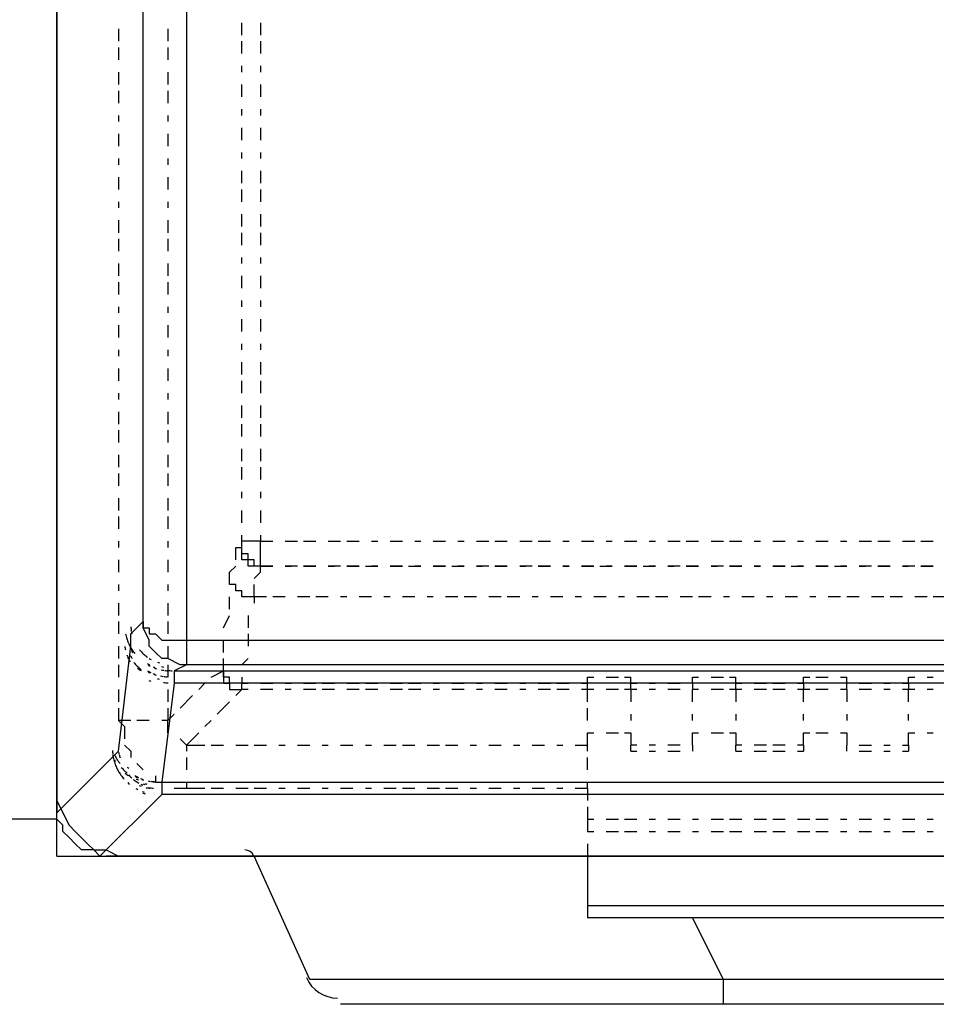
# Model space of a CAD drawing. Units: inches. Extents: x 0.5 to 16.1, y 0.5 to 11.2.
# Drawn here: x 4.6 to 4.9, y 9.9 to 10.2 of the extents above; entities that cross this region are included whole.
import ezdxf

# ---------------------------------------------------------------- set-up
doc = ezdxf.new("R2010")
doc.units = ezdxf.units.IN
doc.header["$MEASUREMENT"] = 0
doc.layers.add('Layer 1', color=7, linetype='Continuous')

msp = doc.modelspace()

# ---------------------------------------------------------------- linework, layer by layer
at = {"layer": 'Layer 1', "color": 7, "lineweight": 25, "true_color": 0xffffff}
for points in [[(4.59248, 9.98919), (4.59248, 10.49183), (4.59248, 10.54115)], [(4.62283, 10.43303), (4.61903, 10.43493), (4.61903, 10.5108), (4.59248, 10.53735), (4.59248, 9.9816), (4.61145, 10.00057), (4.61524, 10.03281), (4.61524, 10.03471), (4.61524, 10.0366), (4.61903, 10.0404), (4.61903, 10.24904), (4.62283, 10.24904), (4.62283, 10.43303)], [(4.59248, 9.98919), (4.59248, 10.53166)], [(4.63231, 10.23577), (4.63231, 10.03471), (9.52029, 10.03471), (9.52029, 10.23577)], [(4.64938, 10.22059), (4.64938, 10.22438)], [(4.65507, 10.22438), (4.65507, 10.22059)], [(4.61145, 10.22249), (4.61145, 10.21869)], [(4.62662, 10.22249), (4.62662, 10.21869)], [(4.61145, 10.2168), (4.61145, 10.213)], [(4.62662, 10.2168), (4.62662, 10.213)], [(4.64938, 10.2149), (4.64938, 10.21869)], [(4.65507, 10.21869), (4.65507, 10.2149)], [(4.64938, 10.20921), (4.64938, 10.21111)], [(4.65507, 10.21111), (4.65507, 10.20921)], [(4.61145, 10.20921), (4.61145, 10.20542)], [(4.62662, 10.20921), (4.62662, 10.20542)], [(4.64938, 10.20162), (4.64938, 10.20542)], [(4.65507, 10.20542), (4.65507, 10.20162)], [(4.61145, 10.20352), (4.61145, 10.19973)], [(4.62662, 10.20352), (4.62662, 10.19973)], [(4.61145, 10.19593), (4.61145, 10.19404)], [(4.62662, 10.19593), (4.62662, 10.19404)], [(4.64938, 10.19593), (4.64938, 10.19783)], [(4.65507, 10.19783), (4.65507, 10.19593)], [(4.61145, 10.19024), (4.61145, 10.18645)], [(4.62662, 10.19024), (4.62662, 10.18645)], [(4.64938, 10.18835), (4.64938, 10.19214)], [(4.65507, 10.19214), (4.65507, 10.18835)], [(4.64938, 10.18266), (4.64938, 10.18455)], [(4.65507, 10.18455), (4.65507, 10.18266)], [(4.61145, 10.18266), (4.61145, 10.18076)], [(4.62662, 10.18266), (4.62662, 10.18076)], [(4.64938, 10.17507), (4.64938, 10.17886)], [(4.65507, 10.17886), (4.65507, 10.17507)], [(4.61145, 10.17697), (4.61145, 10.17317)], [(4.62662, 10.17697), (4.62662, 10.17317)], [(4.64938, 10.16938), (4.64938, 10.17317)], [(4.65507, 10.17317), (4.65507, 10.16938)], [(4.61145, 10.16938), (4.61145, 10.16748)], [(4.62662, 10.16938), (4.62662, 10.16748)], [(4.64938, 10.16179), (4.64938, 10.16558)], [(4.65507, 10.16558), (4.65507, 10.16179)], [(4.61145, 10.16369), (4.61145, 10.15989)], [(4.62662, 10.16369), (4.62662, 10.15989)], [(4.64938, 10.1561), (4.64938, 10.15989)], [(4.65507, 10.15989), (4.65507, 10.1561)], [(4.61145, 10.158), (4.61145, 10.1542)], [(4.62662, 10.158), (4.62662, 10.1542)], [(4.61145, 10.15041), (4.61145, 10.14662)], [(4.62662, 10.15041), (4.62662, 10.14662)], [(4.64938, 10.15041), (4.64938, 10.15231)], [(4.65507, 10.15231), (4.65507, 10.15041)], [(4.61145, 10.14472), (4.61145, 10.14093)], [(4.62662, 10.14472), (4.62662, 10.14093)], [(4.64938, 10.14282), (4.64938, 10.14662)], [(4.65507, 10.14662), (4.65507, 10.14282)], [(4.64938, 10.13713), (4.64938, 10.13903)], [(4.65507, 10.13903), (4.65507, 10.13713)], [(4.61145, 10.13713), (4.61145, 10.13524)], [(4.62662, 10.13713), (4.62662, 10.13524)], [(4.64938, 10.12955), (4.64938, 10.13334)], [(4.65507, 10.13334), (4.65507, 10.12955)], [(4.61145, 10.13144), (4.61145, 10.12765)], [(4.62662, 10.13144), (4.62662, 10.12765)], [(4.61145, 10.12386), (4.61145, 10.12196)], [(4.62662, 10.12386), (4.62662, 10.12196)], [(4.64938, 10.12386), (4.64938, 10.12575)], [(4.65507, 10.12575), (4.65507, 10.12386)], [(4.64938, 10.11627), (4.64938, 10.12006)], [(4.65507, 10.12006), (4.65507, 10.11627)], [(4.61145, 10.11817), (4.61145, 10.11437)], [(4.62662, 10.11817), (4.62662, 10.11437)], [(4.64938, 10.11058), (4.64938, 10.11437)], [(4.65507, 10.11437), (4.65507, 10.11058)], [(4.61145, 10.11058), (4.61145, 10.10868)], [(4.62662, 10.11058), (4.62662, 10.10868)], [(4.61145, 10.10489), (4.61145, 10.10109)], [(4.62662, 10.10489), (4.62662, 10.10109)], [(4.64938, 10.10299), (4.64938, 10.10678)], [(4.65507, 10.10678), (4.65507, 10.10299)], [(4.61145, 10.0992), (4.61145, 10.0954)], [(4.62662, 10.0992), (4.62662, 10.0954)], [(4.64938, 10.0973), (4.64938, 10.10109)], [(4.65507, 10.10109), (4.65507, 10.0973)], [(4.64938, 10.08971), (4.64938, 10.09351)], [(4.65507, 10.09351), (4.65507, 10.08971)], [(4.61145, 10.09161), (4.61145, 10.08782)], [(4.62662, 10.09161), (4.62662, 10.08782)], [(4.64938, 10.08402), (4.64938, 10.08782)], [(4.65507, 10.08782), (4.65507, 10.08402)], [(4.61145, 10.08592), (4.61145, 10.08213)], [(4.62662, 10.08592), (4.62662, 10.08213)], [(4.61145, 10.07833), (4.61145, 10.07454)], [(4.62662, 10.07833), (4.62662, 10.07454)], [(4.64938, 10.07833), (4.64938, 10.08023)], [(4.65507, 10.08023), (4.65507, 10.07833)], [(4.64938, 10.07075), (4.64938, 10.07454)], [(4.65507, 10.07454), (4.65507, 10.07075)], [(4.61145, 10.07264), (4.61145, 10.06885)], [(4.62662, 10.07264), (4.62662, 10.06885)], [(4.64749, 10.05937), (4.64749, 10.06126), (4.64749, 10.06316), (4.64938, 10.06316), (4.64938, 10.06506), (4.64938, 10.06695)], [(4.65507, 10.06695), (4.65507, 10.06506), (4.65887, 10.06506)], [(4.61145, 10.06506), (4.61145, 10.06316)], [(4.62662, 10.06506), (4.62662, 10.06316)], [(4.65507, 10.06506), (4.64938, 10.06506)], [(4.65507, 10.05747), (4.65318, 10.05747), (4.65318, 10.05937), (4.65128, 10.05937), (4.65128, 10.06126), (4.64938, 10.06126), (4.64938, 10.06316), (4.64938, 10.06506)], [(4.65507, 10.05747), (4.65318, 10.05747), (4.65128, 10.05747), (4.65128, 10.05937), (4.64938, 10.05937), (4.64938, 10.06126), (4.64938, 10.06316)], [(4.65507, 10.05747), (4.65507, 10.06506)], [(4.66266, 10.06506), (4.66645, 10.06506)], [(4.66835, 10.06506), (4.67214, 10.06506)], [(4.67594, 10.06506), (4.67973, 10.06506)], [(4.68163, 10.06506), (4.68542, 10.06506)], [(4.68922, 10.06506), (4.69111, 10.06506)], [(4.69491, 10.06506), (4.6987, 10.06506)], [(4.70249, 10.06506), (4.70439, 10.06506)], [(4.70818, 10.06506), (4.71198, 10.06506)], [(4.71577, 10.06506), (4.71767, 10.06506)], [(4.72146, 10.06506), (4.72525, 10.06506)], [(4.72715, 10.06506), (4.73094, 10.06506)], [(4.73474, 10.06506), (4.73853, 10.06506)], [(4.74043, 10.06506), (4.74422, 10.06506)], [(4.74802, 10.06506), (4.74991, 10.06506)], [(4.75371, 10.06506), (4.7575, 10.06506)], [(4.76129, 10.06506), (4.76319, 10.06506)], [(4.76698, 10.06506), (4.77078, 10.06506)], [(4.77457, 10.06506), (4.77647, 10.06506)], [(4.78026, 10.06506), (4.78405, 10.06506)], [(4.78595, 10.06506), (4.78974, 10.06506)], [(4.79354, 10.06506), (4.79733, 10.06506)], [(4.79923, 10.06506), (4.80302, 10.06506)], [(4.80682, 10.06506), (4.80871, 10.06506)], [(4.81251, 10.06506), (4.8163, 10.06506)], [(4.82009, 10.06506), (4.82199, 10.06506)], [(4.82578, 10.06506), (4.82958, 10.06506)], [(4.83337, 10.06506), (4.83527, 10.06506)], [(4.83906, 10.06506), (4.84285, 10.06506)], [(4.84475, 10.06506), (4.84854, 10.06506)], [(4.85234, 10.06506), (4.85613, 10.06506)], [(4.85803, 10.06506), (4.86182, 10.06506)], [(4.61145, 10.05937), (4.61145, 10.05557)], [(4.62662, 10.05937), (4.62662, 10.05557)], [(4.64559, 10.05178), (4.64559, 10.05368), (4.64559, 10.05557), (4.64749, 10.05747)], [(4.65318, 10.05368), (4.65507, 10.05557), (4.65507, 10.05747), (4.65887, 10.05747)], [(4.65507, 10.05747), (4.65507, 10.05747)], [(4.65887, 10.05747), (4.65507, 10.05747)], [(4.65507, 10.05747), (4.65507, 10.05747)], [(4.65507, 10.05747), (4.65507, 10.05747)], [(4.66266, 10.05747), (4.66456, 10.05747)], [(4.66645, 10.05747), (4.66266, 10.05747)], [(4.66835, 10.05747), (4.67214, 10.05747)], [(4.67214, 10.05747), (4.66835, 10.05747)], [(4.67594, 10.05747), (4.67783, 10.05747)], [(4.67973, 10.05747), (4.67594, 10.05747)], [(4.68163, 10.05747), (4.68542, 10.05747)], [(4.68542, 10.05747), (4.68163, 10.05747)], [(4.68732, 10.05747), (4.69111, 10.05747)], [(4.69111, 10.05747), (4.68922, 10.05747)], [(4.69491, 10.05747), (4.6987, 10.05747)], [(4.6987, 10.05747), (4.69491, 10.05747)], [(4.7006, 10.05747), (4.70439, 10.05747)], [(4.70439, 10.05747), (4.70249, 10.05747)], [(4.70818, 10.05747), (4.71198, 10.05747)], [(4.71198, 10.05747), (4.70818, 10.05747)], [(4.71387, 10.05747), (4.71767, 10.05747)], [(4.71767, 10.05747), (4.71577, 10.05747)], [(4.72146, 10.05747), (4.72336, 10.05747)], [(4.72525, 10.05747), (4.72146, 10.05747)], [(4.72715, 10.05747), (4.73094, 10.05747)], [(4.73094, 10.05747), (4.72715, 10.05747)], [(4.73474, 10.05747), (4.73663, 10.05747)], [(4.73853, 10.05747), (4.73474, 10.05747)], [(4.74043, 10.05747), (4.74422, 10.05747)], [(4.74422, 10.05747), (4.74043, 10.05747)], [(4.74802, 10.05747), (4.74991, 10.05747)], [(4.74991, 10.05747), (4.74802, 10.05747)], [(4.75371, 10.05747), (4.7575, 10.05747)], [(4.7575, 10.05747), (4.75371, 10.05747)], [(4.7594, 10.05747), (4.76319, 10.05747)], [(4.76319, 10.05747), (4.76129, 10.05747)], [(4.76698, 10.05747), (4.77078, 10.05747)], [(4.77078, 10.05747), (4.76698, 10.05747)], [(4.77267, 10.05747), (4.77647, 10.05747)], [(4.77647, 10.05747), (4.77457, 10.05747)], [(4.78026, 10.05747), (4.78216, 10.05747)], [(4.78405, 10.05747), (4.78026, 10.05747)], [(4.78595, 10.05747), (4.78974, 10.05747)], [(4.78974, 10.05747), (4.78595, 10.05747)], [(4.79354, 10.05747), (4.79543, 10.05747)], [(4.79733, 10.05747), (4.79354, 10.05747)], [(4.79923, 10.05747), (4.80302, 10.05747)], [(4.80302, 10.05747), (4.79923, 10.05747)], [(4.80682, 10.05747), (4.80871, 10.05747)], [(4.80871, 10.05747), (4.80682, 10.05747)], [(4.81251, 10.05747), (4.8163, 10.05747)], [(4.8163, 10.05747), (4.81251, 10.05747)], [(4.8182, 10.05747), (4.82199, 10.05747)], [(4.82199, 10.05747), (4.82009, 10.05747)], [(4.82578, 10.05747), (4.82958, 10.05747)], [(4.82958, 10.05747), (4.82578, 10.05747)], [(4.83147, 10.05747), (4.83527, 10.05747)], [(4.83527, 10.05747), (4.83337, 10.05747)], [(4.83906, 10.05747), (4.84096, 10.05747)], [(4.84285, 10.05747), (4.83906, 10.05747)], [(4.84475, 10.05747), (4.84854, 10.05747)], [(4.84854, 10.05747), (4.84475, 10.05747)], [(4.85234, 10.05747), (4.85423, 10.05747)], [(4.85613, 10.05747), (4.85234, 10.05747)], [(4.85803, 10.05747), (4.86182, 10.05747)], [(4.86182, 10.05747), (4.85803, 10.05747)], [(4.65318, 10.04799), (4.65128, 10.04799), (4.64938, 10.04799), (4.64938, 10.04988), (4.64749, 10.04988), (4.64749, 10.05178), (4.64559, 10.05178), (4.64559, 10.05368)], [(4.61145, 10.05178), (4.61145, 10.04988)], [(4.62662, 10.05178), (4.62662, 10.04988)], [(4.65318, 10.04799), (4.65318, 10.04988), (4.65318, 10.05178)], [(4.64559, 10.04419), (4.64559, 10.04799)], [(4.65697, 10.04799), (4.65318, 10.04799), (4.65318, 10.04609)], [(4.65318, 10.04799), (4.65318, 10.04799)], [(4.66266, 10.04799), (4.65887, 10.04799)], [(4.67025, 10.04799), (4.66645, 10.04799)], [(4.67594, 10.04799), (4.67214, 10.04799)], [(4.68163, 10.04799), (4.67973, 10.04799)], [(4.68922, 10.04799), (4.68542, 10.04799)], [(4.69491, 10.04799), (4.69301, 10.04799)], [(4.70249, 10.04799), (4.6987, 10.04799)], [(4.70818, 10.04799), (4.70629, 10.04799)], [(4.71577, 10.04799), (4.71198, 10.04799)], [(4.72146, 10.04799), (4.71767, 10.04799)], [(4.72905, 10.04799), (4.72525, 10.04799)], [(4.73474, 10.04799), (4.73094, 10.04799)], [(4.74043, 10.04799), (4.73853, 10.04799)], [(4.74802, 10.04799), (4.74422, 10.04799)], [(4.75371, 10.04799), (4.75181, 10.04799)], [(4.76129, 10.04799), (4.7575, 10.04799)], [(4.76698, 10.04799), (4.76509, 10.04799)], [(4.77457, 10.04799), (4.77078, 10.04799)], [(4.78026, 10.04799), (4.77647, 10.04799)], [(4.78785, 10.04799), (4.78405, 10.04799)], [(4.79354, 10.04799), (4.78974, 10.04799)], [(4.79923, 10.04799), (4.79733, 10.04799)], [(4.80682, 10.04799), (4.80302, 10.04799)], [(4.81251, 10.04799), (4.81061, 10.04799)], [(4.82009, 10.04799), (4.8163, 10.04799)], [(4.82578, 10.04799), (4.82389, 10.04799)], [(4.83337, 10.04799), (4.82958, 10.04799)], [(4.83906, 10.04799), (4.83527, 10.04799)], [(4.84665, 10.04799), (4.84285, 10.04799)], [(4.85234, 10.04799), (4.84854, 10.04799)], [(4.85992, 10.04799), (4.85613, 10.04799)], [(4.86561, 10.04799), (4.86182, 10.04799)], [(4.61145, 10.04609), (4.61145, 10.04229)], [(4.62662, 10.04609), (4.62662, 10.04229)], [(4.64369, 10.0385), (4.64559, 10.04229)], [(4.65128, 10.04229), (4.65128, 10.0385)], [(4.61145, 10.0404), (4.61145, 10.0366)], [(4.62662, 10.0404), (4.62662, 10.0366)], [(4.61524, 10.0366), (4.61524, 10.0366)], [(4.65128, 10.0366), (4.65128, 10.03281)], [(4.61145, 10.03281), (4.61145, 10.02902)], [(4.61524, 10.03281), (4.61524, 10.03281)], [(4.62662, 10.03281), (4.62662, 10.02902)], [(4.63231, 10.03471), (4.63231, 10.03091), (4.63231, 10.02902), (4.63231, 10.02712)], [(4.64369, 10.03091), (4.64369, 10.03471)], [(4.61145, 10.02712), (4.61145, 10.02333)], [(4.62662, 10.02712), (4.62662, 10.02333)], [(9.52409, 10.02522), (9.52029, 10.02712), (4.63231, 10.02712), (4.62852, 10.02522), (9.52409, 10.02522)], [(4.64369, 10.02522), (4.64369, 10.02902)], [(4.65128, 10.02902), (4.64938, 10.02712)], [(4.62852, 10.02522), (4.62852, 10.02333), (4.62852, 10.02143)], [(4.6399, 10.02333), (4.64369, 10.02522)], [(4.64369, 10.02522), (4.64369, 10.02522)], [(4.64369, 10.02522), (4.64369, 10.02333), (4.64369, 10.02143), (4.64559, 10.02143), (4.64559, 10.01953), (4.64749, 10.01953), (4.64938, 10.01953)], [(4.64938, 10.01953), (4.64938, 10.02143), (4.64749, 10.02143), (4.64559, 10.02143), (4.64559, 10.02333), (4.64369, 10.02333), (4.64369, 10.02522)], [(4.64938, 10.02333), (4.64938, 10.02143), (4.65128, 10.02143)], [(4.7556, 10.01953), (4.7556, 10.02143), (4.7556, 10.02333)], [(4.7556, 10.02333), (4.7575, 10.02333)], [(4.76129, 10.02333), (4.76509, 10.02333)], [(4.76698, 10.02333), (4.76888, 10.02333)], [(4.76888, 10.01953), (4.76888, 10.02143), (4.76888, 10.02333)], [(4.78785, 10.02143), (4.78785, 10.02333)], [(4.78785, 10.02333), (4.78974, 10.02333)], [(4.79354, 10.02333), (4.79733, 10.02333)], [(4.79923, 10.02333), (4.80112, 10.02333)], [(4.80112, 10.01953), (4.80112, 10.02143), (4.80112, 10.02333)], [(4.82199, 10.02143), (4.82199, 10.02333)], [(4.82199, 10.02333), (4.82389, 10.02333)], [(4.82578, 10.02333), (4.82958, 10.02333)], [(4.83337, 10.02333), (4.83527, 10.02333)], [(4.83527, 10.01953), (4.83527, 10.02143), (4.83527, 10.02333)], [(4.85423, 10.02143), (4.85423, 10.02333)], [(4.85423, 10.02333), (4.85613, 10.02333)], [(4.85992, 10.02333), (4.86182, 10.02333)], [(9.52978, 9.99108), (9.52598, 10.02143), (4.62852, 10.02143), (4.62473, 9.99108), (9.52978, 9.99108)], [(4.63611, 10.01953), (4.638, 10.02143)], [(4.64938, 10.02143), (4.64938, 10.02143)], [(4.65507, 10.02143), (4.65887, 10.02143)], [(4.66266, 10.02143), (4.66456, 10.02143)], [(4.66835, 10.02143), (4.67214, 10.02143)], [(4.67404, 10.02143), (4.67783, 10.02143)], [(4.68163, 10.02143), (4.68542, 10.02143)], [(4.68732, 10.02143), (4.69111, 10.02143)], [(4.69491, 10.02143), (4.6987, 10.02143)], [(4.7006, 10.02143), (4.70439, 10.02143)], [(4.70818, 10.02143), (4.71008, 10.02143)], [(4.71387, 10.02143), (4.71767, 10.02143)], [(4.72146, 10.02143), (4.72336, 10.02143)], [(4.72715, 10.02143), (4.73094, 10.02143)], [(4.73474, 10.02143), (4.73663, 10.02143)], [(4.74043, 10.02143), (4.74422, 10.02143)], [(4.74612, 10.02143), (4.74991, 10.02143)], [(4.75371, 10.02143), (4.7556, 10.02143)], [(4.76888, 10.02143), (4.77078, 10.02143)], [(4.77457, 10.02143), (4.77647, 10.02143)], [(4.78026, 10.02143), (4.78405, 10.02143)], [(4.78785, 10.02143), (4.78785, 10.01953)], [(4.78785, 10.02143), (4.78785, 10.02143)], [(4.80112, 10.02143), (4.80302, 10.02143)], [(4.80682, 10.02143), (4.81061, 10.02143)], [(4.81251, 10.02143), (4.8163, 10.02143)], [(4.82009, 10.02143), (4.82199, 10.02143)], [(4.82199, 10.02143), (4.82199, 10.01953)], [(4.83527, 10.02143), (4.83527, 10.02143)], [(4.83906, 10.02143), (4.84285, 10.02143)], [(4.84665, 10.02143), (4.84854, 10.02143)], [(4.85234, 10.02143), (4.85423, 10.02143)], [(4.85423, 10.02143), (4.85423, 10.01953)], [(4.61145, 10.01953), (4.61145, 10.01574)], [(4.62662, 10.01953), (4.62662, 10.01574)], [(4.63042, 10.01384), (4.63421, 10.01764)], [(4.65128, 10.01953), (4.64938, 10.01953), (4.64749, 10.01764)], [(4.65887, 10.01953), (4.65507, 10.01953)], [(4.66456, 10.01953), (4.66266, 10.01953)], [(4.67214, 10.01953), (4.66835, 10.01953)], [(4.67783, 10.01953), (4.67404, 10.01953)], [(4.68542, 10.01953), (4.68163, 10.01953)], [(4.69111, 10.01953), (4.68732, 10.01953)], [(4.6987, 10.01953), (4.69491, 10.01953)], [(4.70439, 10.01953), (4.7006, 10.01953)], [(4.71008, 10.01953), (4.70818, 10.01953)], [(4.71767, 10.01953), (4.71387, 10.01953)], [(4.72336, 10.01953), (4.72146, 10.01953)], [(4.73094, 10.01953), (4.72715, 10.01953)], [(4.73663, 10.01953), (4.73474, 10.01953)], [(4.74422, 10.01953), (4.74043, 10.01953)], [(4.74991, 10.01953), (4.74612, 10.01953)], [(4.7556, 10.01953), (4.75371, 10.01953)], [(4.7556, 10.01574), (4.7556, 10.01953)], [(4.7575, 10.01953), (4.7556, 10.01953)], [(4.76509, 10.01953), (4.76129, 10.01953)], [(4.76888, 10.01953), (4.76698, 10.01953)], [(4.76888, 10.01953), (4.76888, 10.01574)], [(4.77078, 10.01953), (4.76888, 10.01953)], [(4.77647, 10.01953), (4.77457, 10.01953)], [(4.78405, 10.01953), (4.78026, 10.01953)], [(4.78785, 10.01574), (4.78785, 10.01953)], [(4.78974, 10.01953), (4.78785, 10.01953)], [(4.78785, 10.01953), (4.78785, 10.01953)], [(4.79733, 10.01953), (4.79354, 10.01953)], [(4.80112, 10.01953), (4.79923, 10.01953)], [(4.80112, 10.01953), (4.80112, 10.01574)], [(4.80302, 10.01953), (4.80112, 10.01953)], [(4.81061, 10.01953), (4.80682, 10.01953)], [(4.8163, 10.01953), (4.81251, 10.01953)], [(4.82199, 10.01953), (4.82009, 10.01953)], [(4.82199, 10.01574), (4.82199, 10.01953)], [(4.82389, 10.01953), (4.82199, 10.01953)], [(4.82958, 10.01953), (4.82578, 10.01953)], [(4.83527, 10.01953), (4.83337, 10.01953)], [(4.83527, 10.01953), (4.83527, 10.01574)], [(4.83527, 10.01953), (4.83527, 10.01953)], [(4.84285, 10.01953), (4.83906, 10.01953)], [(4.84854, 10.01953), (4.84665, 10.01953)], [(4.85423, 10.01953), (4.85234, 10.01953)], [(4.85423, 10.01574), (4.85423, 10.01953)], [(4.85613, 10.01953), (4.85423, 10.01953)], [(4.86182, 10.01953), (4.85992, 10.01953)], [(4.64559, 10.01574), (4.6418, 10.01195)], [(4.61145, 10.01384), (4.61145, 10.01005), (4.61334, 10.00815), (4.61334, 10.00626), (4.61334, 10.00436)], [(4.62662, 10.01384), (4.62662, 10.01005), (4.62852, 10.01195)], [(4.7556, 10.01005), (4.7556, 10.01384)], [(4.76888, 10.01195), (4.76888, 10.01005)], [(4.78785, 10.01005), (4.78785, 10.01195)], [(4.80112, 10.01195), (4.80112, 10.01005)], [(4.82199, 10.01005), (4.82199, 10.01195)], [(4.83527, 10.01195), (4.83527, 10.01005)], [(4.85423, 10.01005), (4.85423, 10.01195)], [(4.61524, 10.01005), (4.61145, 10.01005)], [(4.62093, 10.01005), (4.61714, 10.01005)], [(4.62662, 10.01005), (4.62473, 10.01005)], [(4.62662, 10.00626), (4.62662, 10.00815), (4.62662, 10.01005)], [(4.6399, 10.01005), (4.638, 10.00815)], [(4.63611, 10.00626), (4.63231, 10.00246), (4.638, 10.00246)], [(4.7556, 10.00057), (4.7556, 10.00246), (4.7556, 10.00626)], [(4.7556, 10.00626), (4.7575, 10.00626)], [(4.76129, 10.00626), (4.76509, 10.00626)], [(4.76698, 10.00626), (4.76888, 10.00626)], [(4.76888, 10.00626), (4.76888, 10.00246)], [(4.78785, 10.00246), (4.78785, 10.00626)], [(4.78785, 10.00626), (4.78974, 10.00626)], [(4.79354, 10.00626), (4.79733, 10.00626)], [(4.79923, 10.00626), (4.80112, 10.00626)], [(4.80112, 10.00626), (4.80112, 10.00246)], [(4.82199, 10.00246), (4.82199, 10.00626)], [(4.82199, 10.00626), (4.82389, 10.00626)], [(4.82578, 10.00626), (4.82958, 10.00626)], [(4.83337, 10.00626), (4.83527, 10.00626)], [(4.83527, 10.00626), (4.83527, 10.00246)], [(4.85423, 10.00246), (4.85423, 10.00626)], [(4.85423, 10.00626), (4.85613, 10.00626)], [(4.85992, 10.00626), (4.86182, 10.00626)], [(4.61334, 10.00246), (4.61524, 10.00057), (4.61524, 9.99867)], [(4.63231, 10.00246), (4.63042, 10.00436)], [(4.63231, 10.00246), (4.63231, 10.00246)], [(4.63231, 10.00246), (4.63231, 10.00057)], [(4.6399, 10.00246), (4.64369, 10.00246)], [(4.64749, 10.00246), (4.65128, 10.00246)], [(4.65318, 10.00246), (4.65697, 10.00246)], [(4.66076, 10.00246), (4.66266, 10.00246)], [(4.66645, 10.00246), (4.67025, 10.00246)], [(4.67404, 10.00246), (4.67594, 10.00246)], [(4.67973, 10.00246), (4.68352, 10.00246)], [(4.68732, 10.00246), (4.68922, 10.00246)], [(4.69301, 10.00246), (4.6968, 10.00246)], [(4.6987, 10.00246), (4.70249, 10.00246)], [(4.70629, 10.00246), (4.71008, 10.00246)], [(4.71198, 10.00246), (4.71577, 10.00246)], [(4.71956, 10.00246), (4.72146, 10.00246)], [(4.72525, 10.00246), (4.72905, 10.00246)], [(4.73284, 10.00246), (4.73474, 10.00246)], [(4.73853, 10.00246), (4.74232, 10.00246)], [(4.74612, 10.00246), (4.74802, 10.00246)], [(4.75181, 10.00246), (4.7556, 10.00246)], [(4.76888, 10.00057), (4.76888, 10.00246)], [(4.76888, 10.00246), (4.76888, 10.00246)], [(4.77078, 10.00246), (4.76888, 10.00246)], [(4.77647, 10.00246), (4.77457, 10.00246)], [(4.78405, 10.00246), (4.78026, 10.00246)], [(4.78785, 10.00246), (4.78785, 10.00246)], [(4.78785, 10.00246), (4.78785, 10.00057)], [(4.78785, 10.00246), (4.78785, 10.00246)], [(4.80112, 10.00057), (4.80112, 10.00246)], [(4.80112, 10.00246), (4.80112, 10.00246)], [(4.80302, 10.00246), (4.80112, 10.00246)], [(4.81061, 10.00246), (4.80682, 10.00246)], [(4.8163, 10.00246), (4.81251, 10.00246)], [(4.82199, 10.00246), (4.82009, 10.00246)], [(4.82199, 10.00246), (4.82199, 10.00246)], [(4.82199, 10.00246), (4.82199, 10.00057)], [(4.83527, 10.00057), (4.83527, 10.00246)], [(4.83527, 10.00246), (4.83527, 10.00246)], [(4.83527, 10.00246), (4.83527, 10.00246)], [(4.83906, 10.00246), (4.84285, 10.00246)], [(4.84665, 10.00246), (4.84854, 10.00246)], [(4.85234, 10.00246), (4.85423, 10.00246)], [(4.85423, 10.00246), (4.85423, 10.00246)], [(4.85423, 10.00246), (4.85423, 10.00057)], [(4.61145, 10.00057), (4.61145, 10.00057)], [(4.61145, 10.00057), (4.61145, 10.00057)], [(4.76888, 10.00057), (4.77078, 10.00057)], [(4.77457, 10.00057), (4.77647, 10.00057)], [(4.78026, 10.00057), (4.78405, 10.00057)], [(4.78785, 10.00057), (4.78785, 10.00057)], [(4.80112, 10.00057), (4.80302, 10.00057)], [(4.80682, 10.00057), (4.81061, 10.00057)], [(4.81251, 10.00057), (4.8163, 10.00057)], [(4.82009, 10.00057), (4.82199, 10.00057)], [(4.83527, 10.00057), (4.83527, 10.00057)], [(4.83906, 10.00057), (4.84285, 10.00057)], [(4.84665, 10.00057), (4.84854, 10.00057)], [(4.85234, 10.00057), (4.85423, 10.00057)], [(4.61714, 9.99677), (4.61903, 9.99488)], [(4.63231, 9.99867), (4.63231, 9.99488)], [(4.7556, 9.99488), (4.7556, 9.99867)], [(4.62283, 9.99298), (4.62283, 9.99108), (4.62473, 9.99108)], [(4.62473, 9.99108), (4.62473, 9.98729)], [(4.63231, 9.99108), (4.63231, 9.98919)], [(4.7556, 9.98919), (4.7556, 9.99108)], [(4.59248, 9.96832), (4.59248, 9.98919)], [(4.59248, 9.98919), (4.59248, 9.98539), (4.59438, 9.9816), (4.59627, 9.9778), (4.59817, 9.97591), (4.60196, 9.97211), (4.60386, 9.97022), (4.60765, 9.97022), (4.61145, 9.96832)], [(4.60576, 9.96832), (9.54685, 9.96832), (9.52978, 9.98729), (4.62473, 9.98729), (4.60576, 9.96832)], [(4.62852, 9.98919), (4.63042, 9.98919), (4.63231, 9.98919), (4.638, 9.98919)], [(4.6399, 9.98919), (4.64369, 9.98919)], [(4.64749, 9.98919), (4.65128, 9.98919)], [(4.65318, 9.98919), (4.65697, 9.98919)], [(4.66076, 9.98919), (4.66266, 9.98919)], [(4.66645, 9.98919), (4.67025, 9.98919)], [(4.67404, 9.98919), (4.67594, 9.98919)], [(4.67973, 9.98919), (4.68352, 9.98919)], [(4.68732, 9.98919), (4.68922, 9.98919)], [(4.69301, 9.98919), (4.6968, 9.98919)], [(4.6987, 9.98919), (4.70249, 9.98919)], [(4.70629, 9.98919), (4.71008, 9.98919)], [(4.71198, 9.98919), (4.71577, 9.98919)], [(4.71956, 9.98919), (4.72146, 9.98919)], [(4.72525, 9.98919), (4.72905, 9.98919)], [(4.73284, 9.98919), (4.73474, 9.98919)], [(4.73853, 9.98919), (4.74232, 9.98919)], [(4.74612, 9.98919), (4.74802, 9.98919)], [(4.75181, 9.98919), (4.7556, 9.98919)], [(4.7556, 9.98919), (4.7556, 9.98539)], [(4.60576, 9.96832), (4.60386, 9.97022), (4.60007, 9.97022), (4.59817, 9.97211), (4.59627, 9.97401), (4.59438, 9.97591), (4.59438, 9.9778), (4.59248, 9.9797), (4.59248, 9.9816)], [(4.7556, 9.9835), (4.7556, 9.9797)], [(4.59248, 9.9797), (3.96465, 9.9797)], [(4.7556, 9.9797), (4.7575, 9.9797)], [(4.7556, 9.9797), (4.7556, 9.97591)], [(4.76129, 9.9797), (4.76509, 9.9797)], [(4.76698, 9.9797), (4.77078, 9.9797)], [(4.77457, 9.9797), (4.77647, 9.9797)], [(4.78026, 9.9797), (4.78405, 9.9797)], [(4.78785, 9.9797), (4.78974, 9.9797)], [(4.79354, 9.9797), (4.79733, 9.9797)], [(4.79923, 9.9797), (4.80302, 9.9797)], [(4.80682, 9.9797), (4.81061, 9.9797)], [(4.81251, 9.9797), (4.8163, 9.9797)], [(4.82009, 9.9797), (4.82389, 9.9797)], [(4.82578, 9.9797), (4.82958, 9.9797)], [(4.83337, 9.9797), (4.83527, 9.9797)], [(4.83906, 9.9797), (4.84285, 9.9797)], [(4.84665, 9.9797), (4.84854, 9.9797)], [(4.85234, 9.9797), (4.85613, 9.9797)], [(4.85992, 9.9797), (4.86182, 9.9797)], [(4.7556, 9.97591), (4.7575, 9.97591)], [(4.76129, 9.97591), (4.76509, 9.97591)], [(4.76698, 9.97591), (4.77078, 9.97591)], [(4.77457, 9.97591), (4.77647, 9.97591)], [(4.78026, 9.97591), (4.78405, 9.97591)], [(4.78785, 9.97591), (4.78974, 9.97591)], [(4.79354, 9.97591), (4.79733, 9.97591)], [(4.79923, 9.97591), (4.80302, 9.97591)], [(4.80682, 9.97591), (4.81061, 9.97591)], [(4.81251, 9.97591), (4.8163, 9.97591)], [(4.82009, 9.97591), (4.82389, 9.97591)], [(4.82578, 9.97591), (4.82958, 9.97591)], [(4.83337, 9.97591), (4.83527, 9.97591)], [(4.83906, 9.97591), (4.84285, 9.97591)], [(4.84665, 9.97591), (4.84854, 9.97591)], [(4.85234, 9.97591), (4.85613, 9.97591)], [(4.85992, 9.97591), (4.86182, 9.97591)], [(4.7556, 9.97211), (4.7556, 9.96832), (4.7556, 9.95315)], [(4.59248, 9.96832), (4.60765, 9.96832)], [(9.56013, 9.96832), (9.54495, 9.96832), (4.60765, 9.96832)], [(4.61145, 9.96832), (9.54116, 9.96832)], [(4.67025, 9.93039), (4.65318, 9.96832)], [(4.7556, 9.96832), (4.65318, 9.96832)], [(4.7556, 9.96832), (4.7556, 9.94935)], [(4.7556, 9.96832), (4.7556, 9.94935)], [(4.7556, 9.95315), (4.89976, 9.95315)], [(4.89976, 9.94935), (4.7556, 9.94935)], [(4.89976, 9.94935), (4.7556, 9.94935)], [(4.79733, 9.93039), (4.78785, 9.94935)], [(4.79733, 9.93039), (4.67025, 9.93039)], [(9.35527, 9.93039), (4.79733, 9.93039)], [(4.79733, 9.9228), (4.79733, 9.93039)], [(9.47287, 9.9228), (4.67973, 9.9228)]]:
    msp.add_lwpolyline(points, dxfattribs=at)
for points in [[(4.61526, 10.03879), (4.61527, 10.03858), (4.61529, 10.03837), (4.61531, 10.03816)], [(4.61531, 10.03819), (4.61533, 10.03799), (4.61535, 10.03779), (4.61538, 10.0376)], [(4.61363, 10.03662), (4.61367, 10.03639), (4.61373, 10.03616), (4.61378, 10.03593)], [(4.61379, 10.0359), (4.61385, 10.03567), (4.61392, 10.03544), (4.61399, 10.03521)], [(4.61399, 10.03521), (4.61406, 10.03498), (4.61414, 10.03475), (4.61423, 10.03452)], [(4.6154, 10.0373), (4.61544, 10.03708), (4.61548, 10.03686), (4.61552, 10.03664)], [(4.6134, 10.03274), (4.61343, 10.03257), (4.61345, 10.0324), (4.61348, 10.03223)], [(4.61348, 10.03223), (4.61351, 10.03207), (4.61354, 10.03191), (4.61358, 10.03175)], [(4.61422, 10.03452), (4.61431, 10.03429), (4.6144, 10.03407), (4.6145, 10.03384)], [(4.61451, 10.03381), (4.61461, 10.03359), (4.61471, 10.03336), (4.61482, 10.03314)], [(4.61482, 10.03314), (4.61493, 10.03291), (4.61505, 10.03269), (4.61517, 10.03247)], [(4.61519, 10.03245), (4.61531, 10.03223), (4.61544, 10.03201), (4.61558, 10.0318)], [(4.61398, 10.03018), (4.61405, 10.02999), (4.61412, 10.0298), (4.6142, 10.02962)], [(4.6142, 10.02961), (4.61428, 10.02943), (4.61437, 10.02925), (4.61446, 10.02907)], [(4.61446, 10.02907), (4.61455, 10.02889), (4.61464, 10.02872), (4.61474, 10.02855)], [(4.61503, 10.02997), (4.61513, 10.02981), (4.61524, 10.02965), (4.61536, 10.0295)], [(4.61536, 10.02949), (4.61548, 10.02934), (4.61559, 10.02919), (4.61571, 10.02904)], [(4.61548, 10.03177), (4.61551, 10.03162), (4.61556, 10.03146), (4.6156, 10.03131)], [(4.61556, 10.03183), (4.61569, 10.03161), (4.61584, 10.0314), (4.61598, 10.0312)], [(4.61561, 10.03128), (4.61566, 10.03112), (4.61571, 10.03097), (4.61576, 10.03082)], [(4.61601, 10.03116), (4.61616, 10.03095), (4.61632, 10.03074), (4.61648, 10.03055)], [(4.61795, 10.03174), (4.61809, 10.03156), (4.61823, 10.03139), (4.61838, 10.03123)], [(4.61839, 10.03122), (4.61854, 10.03105), (4.6187, 10.03089), (4.61885, 10.03073)], [(4.61884, 10.03074), (4.619, 10.03059), (4.61916, 10.03043), (4.61933, 10.03028)], [(4.61934, 10.03027), (4.6195, 10.03012), (4.61967, 10.02998), (4.61985, 10.02984)], [(4.61985, 10.02984), (4.62002, 10.0297), (4.6202, 10.02956), (4.62038, 10.02943)], [(4.62092, 10.02906), (4.62111, 10.02895), (4.6213, 10.02883), (4.62149, 10.02872)], [(4.61473, 10.02857), (4.61482, 10.0284), (4.61493, 10.02823), (4.61503, 10.02807)], [(4.61614, 10.02784), (4.61628, 10.02767), (4.61642, 10.0275), (4.61657, 10.02734)], [(4.61657, 10.02734), (4.61671, 10.02718), (4.61686, 10.02703), (4.61702, 10.02688)], [(4.617, 10.0269), (4.61715, 10.02675), (4.6173, 10.0266), (4.61746, 10.02646)], [(4.6173, 10.02605), (4.61749, 10.02592), (4.61767, 10.02579), (4.61787, 10.02566)], [(4.61746, 10.02646), (4.61762, 10.02632), (4.61778, 10.02618), (4.61794, 10.02605)], [(4.61792, 10.02607), (4.61808, 10.02594), (4.61824, 10.02582), (4.6184, 10.0257)], [(4.62038, 10.02754), (4.62056, 10.02741), (4.62075, 10.02728), (4.62094, 10.02716)], [(4.62055, 10.02707), (4.62076, 10.02696), (4.62097, 10.02684), (4.62119, 10.02674)], [(4.62212, 10.0265), (4.62232, 10.0264), (4.62252, 10.0263), (4.62272, 10.02622)], [(4.62254, 10.02614), (4.62276, 10.02606), (4.62298, 10.02598), (4.6232, 10.02591)], [(4.62347, 10.02796), (4.62367, 10.02787), (4.62387, 10.0278), (4.62408, 10.02772)], [(4.62472, 10.02658), (4.6249, 10.02652), (4.62509, 10.02646), (4.62528, 10.02641)], [(4.61784, 10.02568), (4.61803, 10.02555), (4.61822, 10.02544), (4.61841, 10.02532)], [(4.62033, 10.02531), (4.62052, 10.02519), (4.62072, 10.02508), (4.62092, 10.02498)], [(4.62061, 10.02491), (4.62081, 10.02481), (4.62102, 10.02472), (4.62122, 10.02463)], [(4.62087, 10.02501), (4.62106, 10.0249), (4.62125, 10.02481), (4.62144, 10.02471)], [(4.62202, 10.02445), (4.62221, 10.02437), (4.62241, 10.02429), (4.62261, 10.02422)], [(4.62247, 10.02416), (4.62267, 10.02409), (4.62287, 10.02403), (4.62307, 10.02397)], [(4.62439, 10.02369), (4.62463, 10.02363), (4.62486, 10.02359), (4.6251, 10.02354)], [(4.62461, 10.02559), (4.62486, 10.02552), (4.62512, 10.02547), (4.62538, 10.02542)], [(4.62538, 10.02352), (4.62573, 10.02346), (4.62607, 10.02341), (4.62642, 10.02338)], [(4.62571, 10.02539), (4.62608, 10.02532), (4.62645, 10.02528), (4.62682, 10.02525)], [(4.62656, 10.02539), (4.62703, 10.02534), (4.6275, 10.02529), (4.62798, 10.02527)], [(4.62074, 10.02231), (4.62096, 10.02223), (4.62119, 10.02215), (4.62142, 10.02208)], [(4.62342, 10.02284), (4.62361, 10.02278), (4.6238, 10.02273), (4.62399, 10.02268)], [(4.62529, 10.02169), (4.62576, 10.02163), (4.62624, 10.02158), (4.62671, 10.02154)], [(4.60957, 10.00083), (4.60958, 10.00062), (4.6096, 10.00041), (4.60962, 10.0002)], [(4.60961, 10.0005), (4.60963, 10.00033), (4.60966, 10.00016), (4.60969, 9.99998)], [(4.60969, 9.99999), (4.60972, 9.99983), (4.60975, 9.99967), (4.60979, 9.99951)], [(4.60972, 9.99933), (4.60975, 9.99911), (4.60979, 9.99889), (4.60984, 9.99867)], [(4.61041, 9.99926), (4.61049, 9.99908), (4.61057, 9.9989), (4.61066, 9.99872)], [(4.61151, 10.00025), (4.61153, 10.00005), (4.61156, 9.99985), (4.61159, 9.99966)], [(4.61169, 9.99951), (4.61172, 9.99935), (4.61177, 9.9992), (4.61181, 9.99904)], [(4.61181, 9.99904), (4.61186, 9.99888), (4.61191, 9.99873), (4.61197, 9.99857)], [(4.60984, 9.99865), (4.60989, 9.99842), (4.60994, 9.99819), (4.61, 9.99797)], [(4.61, 9.99796), (4.61006, 9.99772), (4.61013, 9.99749), (4.6102, 9.99727)], [(4.61019, 9.99793), (4.61025, 9.99775), (4.61033, 9.99756), (4.61041, 9.99738)], [(4.6102, 9.99726), (4.61027, 9.99703), (4.61035, 9.9968), (4.61044, 9.99658)], [(4.61044, 9.99655), (4.61053, 9.99632), (4.61062, 9.9961), (4.61072, 9.99587)], [(4.61066, 9.99873), (4.61075, 9.99856), (4.61084, 9.99838), (4.61094, 9.99821)], [(4.61073, 9.99585), (4.61083, 9.99562), (4.61093, 9.99539), (4.61104, 9.99517)], [(4.61094, 9.99821), (4.61104, 9.99804), (4.61114, 9.99787), (4.61125, 9.99771)], [(4.61123, 9.99773), (4.61134, 9.99757), (4.61145, 9.99741), (4.61156, 9.99725)], [(4.61158, 9.99723), (4.61169, 9.99708), (4.61181, 9.99693), (4.61193, 9.99678)], [(4.61103, 9.99519), (4.61114, 9.99497), (4.61126, 9.99475), (4.61138, 9.99453)], [(4.6114, 9.9945), (4.61153, 9.99428), (4.61166, 9.99406), (4.61179, 9.99385)], [(4.61177, 9.99388), (4.61191, 9.99367), (4.61205, 9.99346), (4.6122, 9.99325)], [(4.61223, 9.99321), (4.61238, 9.993), (4.61253, 9.9928), (4.61269, 9.9926)], [(4.61233, 9.99561), (4.61247, 9.99544), (4.61262, 9.99527), (4.61276, 9.99511)], [(4.61277, 9.9951), (4.61292, 9.99494), (4.61307, 9.99478), (4.61323, 9.99463)], [(4.61319, 9.99466), (4.61334, 9.99451), (4.6135, 9.99437), (4.61365, 9.99423)], [(4.61349, 9.99382), (4.61367, 9.99369), (4.61386, 9.99355), (4.61405, 9.99343)], [(4.61368, 9.9942), (4.61384, 9.99406), (4.614, 9.99393), (4.61416, 9.9938)], [(4.61406, 9.99342), (4.61425, 9.9933), (4.61445, 9.99318), (4.61464, 9.99306)], [(4.61414, 9.99571), (4.6143, 9.99558), (4.61446, 9.99546), (4.61462, 9.99534)], [(4.6146, 9.99328), (4.61475, 9.99312), (4.6149, 9.99295), (4.61506, 9.9928)], [(4.61506, 9.9928), (4.61522, 9.99264), (4.61538, 9.99249), (4.61554, 9.99234)], [(4.61651, 9.99307), (4.61671, 9.99296), (4.6169, 9.99285), (4.6171, 9.99275)], [(4.61707, 9.99276), (4.61726, 9.99266), (4.61745, 9.99256), (4.61765, 9.99247)], [(4.61269, 9.9926), (4.61285, 9.9924), (4.61301, 9.99221), (4.61319, 9.99202)], [(4.61429, 9.99091), (4.61448, 9.99074), (4.61468, 9.99057), (4.61488, 9.99041)], [(4.61605, 9.99191), (4.61622, 9.99177), (4.6164, 9.99163), (4.61658, 9.9915)], [(4.6166, 9.99149), (4.61679, 9.99136), (4.61697, 9.99123), (4.61716, 9.99111)], [(4.61683, 9.99266), (4.61703, 9.99256), (4.61724, 9.99247), (4.61744, 9.99238)], [(4.61694, 9.99197), (4.61717, 9.99188), (4.6174, 9.9918), (4.61763, 9.99173)], [(4.61712, 9.99113), (4.61731, 9.99102), (4.6175, 9.9909), (4.61769, 9.99079)], [(4.61778, 9.99003), (4.61797, 9.98994), (4.61818, 9.98986), (4.61838, 9.98979)], [(4.61824, 9.9922), (4.61843, 9.99212), (4.61863, 9.99204), (4.61883, 9.99197)], [(4.61832, 9.99046), (4.61851, 9.99036), (4.61872, 9.99027), (4.61892, 9.99018)], [(4.61868, 9.99191), (4.61888, 9.99184), (4.61908, 9.99178), (4.61928, 9.99172)], [(4.61903, 9.99055), (4.61921, 9.99048), (4.6194, 9.99043), (4.61959, 9.99037)], [(4.61963, 9.99059), (4.61982, 9.99054), (4.62001, 9.99048), (4.6202, 9.99043)], [(4.62058, 9.99145), (4.62081, 9.99139), (4.62105, 9.99134), (4.62129, 9.9913)], [(4.62149, 9.99135), (4.62197, 9.99129), (4.62244, 9.99124), (4.62292, 9.9912)], [(4.6216, 9.99127), (4.62195, 9.99121), (4.62229, 9.99117), (4.62264, 9.99113)], [(4.61677, 9.98913), (4.61698, 9.98901), (4.61719, 9.9889), (4.6174, 9.9888)], [(4.61872, 9.98822), (4.61894, 9.98813), (4.61916, 9.98806), (4.61938, 9.98798)], [(4.61892, 9.98765), (4.61917, 9.98759), (4.61943, 9.98753), (4.61969, 9.98748)], [(4.62, 9.98935), (4.62037, 9.98929), (4.62074, 9.98924), (4.62112, 9.98921)], [(4.62083, 9.98936), (4.62129, 9.9893), (4.62176, 9.98926), (4.62223, 9.98923)], [(4.65295, 9.96849), (4.6525, 9.96954), (4.65147, 9.97022), (4.65033, 9.97022)], [(4.66919, 9.93102), (4.67084, 9.92718), (4.67461, 9.9247), (4.67878, 9.9247)]]:
    msp.add_open_spline(points, degree=3, dxfattribs=at)
msp.add_open_spline([(4.63231, 10.02712), (4.63231, 10.02712), (4.63042, 10.02712), (4.63042, 10.02712), (4.63042, 10.02712), (4.62662, 10.02902), (4.62662, 10.02902), (4.62662, 10.02902), (4.62473, 10.02902), (4.62473, 10.02902), (4.62473, 10.02902), (4.62283, 10.03091), (4.62283, 10.03091), (4.62283, 10.03091), (4.62093, 10.03281), (4.62093, 10.03281), (4.62093, 10.03281), (4.62093, 10.03471), (4.62093, 10.03471), (4.62093, 10.03471), (4.61903, 10.0385), (4.61903, 10.0385), (4.61903, 10.0385), (4.61903, 10.0404), (4.61903, 10.0404), (4.61903, 10.0404), (4.61903, 10.0385), (4.61903, 10.0385), (4.61903, 10.0385), (4.62093, 10.0385), (4.62093, 10.0385), (4.62093, 10.0385), (4.62093, 10.0366), (4.62093, 10.0366), (4.62093, 10.0366), (4.62283, 10.0366), (4.62283, 10.0366), (4.62283, 10.0366), (4.62473, 10.03471), (4.62473, 10.03471), (4.62473, 10.03471), (4.62662, 10.03471), (4.62662, 10.03471), (4.62662, 10.03471), (4.63042, 10.03471), (4.63042, 10.03471), (4.63042, 10.03471), (4.63231, 10.03471), (4.63231, 10.03471)], degree=3, knots=[0, 0, 0, 0, 1, 1, 1, 2, 2, 2, 3, 3, 3, 4, 4, 4, 5, 5, 5, 6, 6, 6, 7, 7, 7, 8, 8, 8, 9, 9, 9, 10, 10, 10, 11, 11, 11, 12, 12, 12, 13, 13, 13, 14, 14, 14, 15, 15, 15, 16, 16, 16, 16], dxfattribs=at)

doc.saveas('drawing.dxf')
